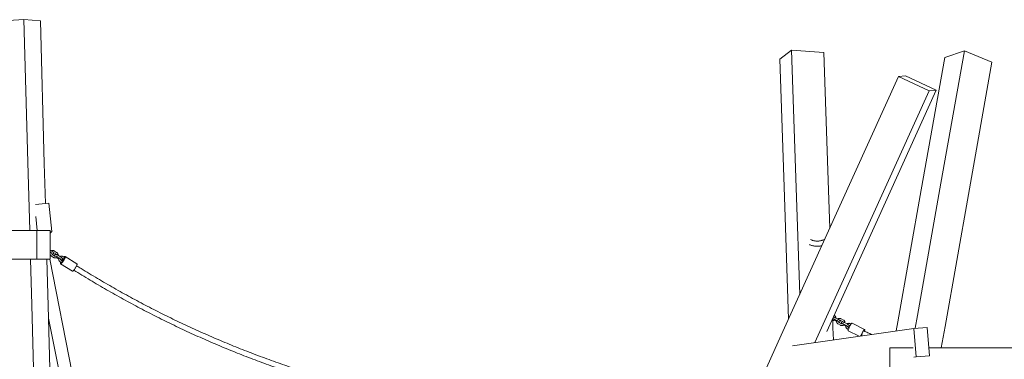
# Model space of a CAD drawing. Units: millimetres. Extents: x 0 to 2100, y 0 to 2970.
# Drawn here: x 470 to 814, y 2461 to 2580 of the extents above; entities that cross this region are included whole.
import ezdxf

# ---------------------------------------------------------------- set-up
doc = ezdxf.new("R2010")
doc.units = ezdxf.units.MM
doc.header["$LTSCALE"] = 100

msp = doc.modelspace()

# ---------------------------------------------------------------- linework, layer by layer
at = {"color": 7, "linetype": 'Continuous', "lineweight": 15}
for p, q in [((471.49, 2579.66), (460.98, 2579.06)), ((471.49, 2579.66), (472.85, 2529.75)), ((477.26, 2579.24), (471.49, 2579.66)), ((477.26, 2579.24), (478.62, 2529.33)), ((739.92, 2568.95), (735.83, 2565.84)), ((739.92, 2568.95), (741.51, 2520.75)), ((751.19, 2568.22), (739.92, 2568.95)), ((800.33, 2568.7), (792.13, 2522.4)), ((800.33, 2568.7), (793.45, 2566.41)), ((809.96, 2564.8), (800.33, 2568.7)), ((735.83, 2565.84), (737.43, 2517.64)), ((751.19, 2568.22), (752.79, 2520.02)), ((793.45, 2566.41), (785.25, 2520.11)), ((809.96, 2564.8), (801.76, 2518.49)), ((777.3, 2559.8), (756.79, 2514.49)), ((777.3, 2559.8), (779.79, 2560.01)), ((787.96, 2554.72), (777.3, 2559.8)), ((779.79, 2560.01), (790.45, 2554.93)), ((787.96, 2554.72), (767.45, 2509.42)), ((790.45, 2554.93), (769.94, 2509.63)), ((790.45, 2554.93), (787.96, 2554.72)), ((472.85, 2529.75), (473.5, 2505.81)), ((478.62, 2529.33), (479, 2515.26)), ((741.51, 2520.75), (742.75, 2483.46)), ((785.25, 2520.11), (777.05, 2473.81)), ((792.13, 2522.4), (783.93, 2476.1)), ((737.43, 2517.64), (738.84, 2474.83)), ((752.79, 2520.02), (753.23, 2506.62)), ((801.76, 2518.49), (793.56, 2472.19)), ((480.22, 2515.38), (475.51, 2514.91)), ((481.24, 2505.44), (480.22, 2515.38)), ((756.79, 2514.49), (736.28, 2469.18)), ((475.67, 2510.77), (476.18, 2505.81)), ((767.45, 2509.42), (748.06, 2466.59)), ((769.94, 2509.63), (752.23, 2470.49)), ((262.84, 2505.81), (475.96, 2505.81)), ((475.96, 2495.81), (475.96, 2505.81)), ((475.96, 2505.81), (480.69, 2505.81)), ((480.69, 2505.81), (480.69, 2495.81)), ((480.69, 2505.38), (481.24, 2505.44)), ((481.24, 2505.44), (480.69, 2504.86)), ((481.29, 2498.59), (480.69, 2498.99)), ((480.69, 2498.27), (480.97, 2498.09)), ((480.72, 2498.25), (480.69, 2498.18)), ((481.11, 2496.9), (481.88, 2496.39)), ((482.21, 2496.9), (481.43, 2497.41)), ((481.83, 2498.16), (482.61, 2497.65)), ((482.94, 2498.15), (482.16, 2498.66)), ((482.91, 2496.36), (483.53, 2495.96)), ((483.21, 2496.62), (483.99, 2496.11)), ((484.32, 2496.61), (483.54, 2497.12)), ((484.86, 2496.18), (485.31, 2495.88)), ((485.63, 2496.39), (485.19, 2496.68)), ((490.03, 2494.14), (485.9, 2496.76)), ((262.84, 2495.81), (475.96, 2495.81)), ((473.77, 2495.81), (474.21, 2479.85)), ((480.69, 2495.81), (475.96, 2495.81)), ((479.53, 2495.81), (479.98, 2479.43)), ((480.52, 2495.81), (488.38, 2455.92)), ((484.13, 2494.92), (484.59, 2494.62)), ((484.3, 2494.22), (488.43, 2491.61)), ((484.91, 2495.13), (484.46, 2495.42)), ((474.21, 2479.85), (475.56, 2429.94)), ((479.98, 2479.43), (481.33, 2429.52)), ((756.01, 2474.88), (755.18, 2475.32)), ((783.93, 2476.1), (783.14, 2471.61)), ((480.09, 2475.16), (483.89, 2455.92)), ((754.28, 2475.02), (754.38, 2471.82)), ((754.28, 2474.89), (754.31, 2474.9)), ((754.31, 2474.9), (754.35, 2474.9)), ((754.9, 2474.79), (755.72, 2474.35)), ((754.93, 2474.5), (754.98, 2474.47)), ((754.98, 2474.47), (755.65, 2474.11)), ((756.18, 2473.12), (757.01, 2472.68)), ((757.3, 2473.21), (756.47, 2473.65)), ((756.91, 2474.41), (757.74, 2473.97)), ((758.03, 2474.5), (757.2, 2474.94)), ((758.12, 2473.07), (758.95, 2472.62)), ((758.15, 2472.77), (758.2, 2472.74)), ((758.2, 2472.74), (758.87, 2472.39)), ((759.23, 2473.15), (758.4, 2473.6)), ((759.96, 2471.79), (759.69, 2471.93)), ((760.14, 2472.69), (760.36, 2472.57)), ((760.68, 2473.08), (760.42, 2473.22)), ((765.44, 2471.19), (761.03, 2473.41)), ((777.05, 2473.81), (776.5, 2470.68)), ((787.35, 2471.89), (782.7, 2471.58)), ((788.13, 2461.93), (787.35, 2471.89)), ((793.56, 2472.19), (792.26, 2464.81)), ((736.28, 2469.18), (724.56, 2443.28)), ((782.7, 2471.58), (740.28, 2465.47)), ((754.38, 2471.82), (754.53, 2467.52)), ((759.41, 2471.4), (759.74, 2471.23)), ((759.68, 2470.74), (763.49, 2468.81)), ((764.34, 2469.1), (764.61, 2468.97)), ((764.55, 2469), (764.52, 2468.96)), ((782.7, 2471.58), (783.49, 2461.61)), ((774.31, 2464.81), (774.31, 2454.81)), ((782.43, 2464.81), (774.31, 2464.81)), ((783.49, 2461.61), (782.66, 2461.49)), ((783.49, 2461.61), (788.13, 2461.93)), ((885.3, 2464.81), (787.9, 2464.81)), ((788.13, 2461.93), (788.02, 2461.91))]:
    msp.add_line(p, q, dxfattribs=at)
at = {"color": 7, "linetype": 'Continuous', "lineweight": 15, "flags": 128}
for points in [[(485.61, 2496.25), (485.61, 2496.25), (485.62, 2496.21), (485.62, 2496.13), (485.59, 2496.03), (485.55, 2495.91), (485.48, 2495.77), (485.4, 2495.62), (485.31, 2495.47), (485.21, 2495.31), (485.11, 2495.17), (485, 2495.04), (484.9, 2494.93), (484.81, 2494.84), (484.78, 2494.81)], [(485.47, 2496.5), (485.58, 2496.6), (485.68, 2496.69), (485.77, 2496.74), (485.84, 2496.77), (485.89, 2496.76), (485.93, 2496.73), (485.95, 2496.67), (485.94, 2496.57), (485.92, 2496.46), (485.88, 2496.32), (485.82, 2496.16), (485.74, 2495.99), (485.65, 2495.8), (485.54, 2495.61), (485.43, 2495.41), (485.3, 2495.22), (485.18, 2495.03), (485.05, 2494.85)], [(485.59, 2496.24), (485.6, 2496.23), (485.61, 2496.17), (485.6, 2496.09), (485.57, 2495.98), (485.51, 2495.85), (485.45, 2495.71), (485.36, 2495.56), (485.27, 2495.4), (485.17, 2495.25), (485.07, 2495.11)], [(485.05, 2494.85), (484.92, 2494.69), (484.79, 2494.55), (484.68, 2494.43), (484.57, 2494.33), (484.48, 2494.26), (484.4, 2494.22), (484.33, 2494.21), (484.29, 2494.23), (484.26, 2494.28), (484.26, 2494.36), (484.27, 2494.46), (484.3, 2494.59), (484.35, 2494.74), (484.36, 2494.77)], [(490.03, 2494.14), (490.06, 2494.11), (490.07, 2494.05), (490.07, 2493.96), (490.05, 2493.84), (490.01, 2493.7), (489.94, 2493.55), (489.87, 2493.37), (489.78, 2493.19), (489.67, 2492.99), (489.55, 2492.8), (489.43, 2492.6), (489.3, 2492.42), (489.17, 2492.24)], [(489.17, 2492.24), (489.05, 2492.08), (488.92, 2491.93), (488.81, 2491.81), (488.7, 2491.72), (488.6, 2491.65), (488.52, 2491.61), (488.46, 2491.6), (488.43, 2491.61)], [(759.68, 2470.74), (759.66, 2470.75), (759.65, 2470.8), (759.65, 2470.87), (759.67, 2470.98), (759.7, 2471.11), (759.75, 2471.26), (759.81, 2471.43), (759.89, 2471.62), (759.98, 2471.82), (760.07, 2472.02), (760.17, 2472.23), (760.28, 2472.43), (760.39, 2472.62), (760.49, 2472.8), (760.6, 2472.97), (760.7, 2473.11), (760.79, 2473.23), (760.87, 2473.32), (760.94, 2473.38), (760.99, 2473.41), (761.03, 2473.41), (761.03, 2473.41)], [(764.12, 2468.9), (764.16, 2469.03), (764.22, 2469.2), (764.3, 2469.39), (764.39, 2469.59), (764.48, 2469.79), (764.58, 2470), (764.69, 2470.2), (764.8, 2470.4), (764.91, 2470.58), (765.01, 2470.74), (765.11, 2470.88), (765.2, 2471), (765.28, 2471.09), (765.35, 2471.15), (765.4, 2471.19), (765.44, 2471.19), (765.46, 2471.16), (765.47, 2471.09), (765.46, 2471), (765.43, 2470.88), (765.39, 2470.74), (765.35, 2470.63)], [(764.4, 2469.06), (764.37, 2469.04), (764.35, 2469.06), (764.34, 2469.1), (764.35, 2469.18), (764.38, 2469.29), (764.42, 2469.41), (764.48, 2469.56), (764.55, 2469.72), (764.62, 2469.87)]]:
    msp.add_lwpolyline(points, dxfattribs=at)
at = {"color": 7, "linetype": 'Continuous', "lineweight": 15}
for centre, radius, start, end in [((490.67, 2491.96), 6.91, 143.9316, 150.9911), ((488.22, 2493.51), 3.89, 141.058, 153.6333), ((488.24, 2493.48), 3.92, 140.812, 153.2669), ((483.62, 2496.14), 1.78, 310.681, 324.4627)]:
    msp.add_arc(centre, radius, start, end, dxfattribs=at)
for points, knots in [([(746.15, 2500.89), (746.16, 2500.88), (746.32, 2500.81), (746.63, 2500.7), (747.06, 2500.56), (747.51, 2500.46), (747.96, 2500.39), (748.43, 2500.34), (748.9, 2500.33), (749.37, 2500.35), (749.86, 2500.4), (750.22, 2500.46), (750.43, 2500.51), (750.47, 2500.51)], [0, 0, 0, 0, 0.01385, 0.119759, 0.225605, 0.331465, 0.437452, 0.543672, 0.650213, 0.757147, 0.864519, 0.972354, 1, 1, 1, 1]), ([(751.46, 2502.71), (751.4, 2502.68), (751.2, 2502.6), (750.85, 2502.48), (750.43, 2502.35), (750.02, 2502.25), (749.61, 2502.18), (749.2, 2502.14), (748.8, 2502.13), (748.4, 2502.15), (748.01, 2502.2), (747.63, 2502.27), (747.26, 2502.38), (746.9, 2502.52), (746.63, 2502.64), (746.49, 2502.72), (746.46, 2502.74)], [0, 0, 0, 0, 0.032642, 0.109289, 0.186147, 0.263285, 0.340779, 0.41871, 0.497153, 0.576173, 0.655802, 0.73603, 0.816781, 0.897916, 0.979231, 1, 1, 1, 1]), ([(480.69, 2497.43), (480.7, 2497.41), (480.72, 2497.34), (480.79, 2497.21), (480.9, 2497.07), (481.01, 2496.97), (481.08, 2496.92), (481.11, 2496.9)], [0, 0, 0, 0, 0.074728, 0.344095, 0.613567, 0.882971, 1, 1, 1, 1]), ([(480.97, 2498.09), (480.98, 2498.08), (481.04, 2498.04), (481.12, 2497.98), (481.2, 2497.91), (481.25, 2497.87), (481.27, 2497.84), (481.27, 2497.84), (481.27, 2497.84)], [0, 0, 0, 0, 0.116929, 0.33773, 0.552818, 0.732149, 0.89039, 1, 1, 1, 1]), ([(482.16, 2498.66), (482.13, 2498.68), (482.05, 2498.73), (481.9, 2498.79), (481.73, 2498.83), (481.55, 2498.83), (481.38, 2498.81), (481.23, 2498.76), (481.16, 2498.71), (481.13, 2498.7)], [0, 0, 0, 0, 0.100652, 0.26438, 0.42788, 0.590817, 0.753216, 0.915156, 1, 1, 1, 1]), ([(481.43, 2497.41), (481.42, 2497.41), (481.38, 2497.45), (481.31, 2497.51), (481.25, 2497.62), (481.22, 2497.73), (481.22, 2497.82), (481.23, 2497.87), (481.23, 2497.88)], [0, 0, 0, 0, 0.089452, 0.302963, 0.514764, 0.724835, 0.93429, 1, 1, 1, 1]), ([(481.28, 2497.58), (481.29, 2497.58), (481.34, 2497.56), (481.42, 2497.55), (481.53, 2497.56), (481.62, 2497.58), (481.71, 2497.63), (481.78, 2497.69), (481.83, 2497.78), (481.86, 2497.88), (481.85, 2497.97), (481.83, 2498.05), (481.79, 2498.14), (481.73, 2498.22), (481.65, 2498.32), (481.54, 2498.42), (481.42, 2498.51), (481.33, 2498.57), (481.29, 2498.59)], [0, 0, 0, 0, 0.00995, 0.107308, 0.169269, 0.225699, 0.280169, 0.334208, 0.388449, 0.442926, 0.494057, 0.545833, 0.602725, 0.671736, 0.762013, 0.845343, 0.932116, 1, 1, 1, 1]), ([(481.74, 2498.2), (481.75, 2498.2), (481.78, 2498.19), (481.81, 2498.17), (481.83, 2498.16)], [0, 0, 0, 0, 0.297191, 1, 1, 1, 1]), ([(481.88, 2496.39), (481.91, 2496.38), (482, 2496.32), (482.14, 2496.27), (482.32, 2496.23), (482.5, 2496.22), (482.67, 2496.25), (482.84, 2496.31), (482.99, 2496.4), (483.12, 2496.5), (483.19, 2496.59), (483.22, 2496.63)], [0, 0, 0, 0, 0.073193, 0.192254, 0.311165, 0.42965, 0.54773, 0.665491, 0.78306, 0.900569, 1, 1, 1, 1]), ([(483.54, 2497.12), (483.52, 2497.13), (483.45, 2497.18), (483.32, 2497.25), (483.17, 2497.33), (483.03, 2497.39), (482.88, 2497.45), (482.74, 2497.49), (482.62, 2497.5), (482.51, 2497.5), (482.42, 2497.48), (482.34, 2497.43), (482.26, 2497.36), (482.21, 2497.28), (482.19, 2497.18), (482.19, 2497.09), (482.21, 2497), (482.25, 2496.93), (482.28, 2496.88), (482.3, 2496.85)], [0, 0, 0, 0, 0.038492, 0.111776, 0.185194, 0.259172, 0.334738, 0.413802, 0.501236, 0.556876, 0.607549, 0.656462, 0.704989, 0.753696, 0.802615, 0.848522, 0.895024, 0.946112, 1, 1, 1, 1]), ([(482.64, 2496.89), (482.62, 2496.88), (482.58, 2496.85), (482.49, 2496.83), (482.38, 2496.83), (482.29, 2496.85), (482.23, 2496.88), (482.21, 2496.9)], [0, 0, 0, 0, 0.1150589, 0.359254, 0.6065662, 0.8504481, 1, 1, 1, 1]), ([(482.59, 2496.9), (482.59, 2496.9), (482.59, 2496.9), (482.62, 2496.9), (482.68, 2496.88), (482.76, 2496.85), (482.86, 2496.81), (482.98, 2496.75), (483.1, 2496.69), (483.18, 2496.64), (483.21, 2496.62)], [0, 0, 0, 0, 0.068281, 0.167763, 0.282477, 0.41164, 0.55168, 0.698627, 0.849274, 1, 1, 1, 1]), ([(482.61, 2497.65), (482.62, 2497.64), (482.67, 2497.61), (482.72, 2497.56), (482.75, 2497.5), (482.76, 2497.48)], [0, 0, 0, 0, 0.206665, 0.699822, 1, 1, 1, 1]), ([(483.42, 2497.19), (483.42, 2497.24), (483.43, 2497.34), (483.4, 2497.51), (483.34, 2497.68), (483.25, 2497.84), (483.14, 2497.99), (483.03, 2498.09), (482.96, 2498.14), (482.94, 2498.15)], [0, 0, 0, 0, 0.1178952, 0.2797309, 0.4419237, 0.6043856, 0.76695, 0.9294299, 1, 1, 1, 1]), ([(483.53, 2495.96), (483.55, 2495.94), (483.59, 2495.91), (483.63, 2495.89), (483.65, 2495.88)], [0, 0, 0, 0, 0.610286, 1, 1, 1, 1]), ([(483.74, 2496.27), (483.72, 2496.22), (483.68, 2496.11), (483.65, 2495.93), (483.64, 2495.75), (483.67, 2495.57), (483.73, 2495.39), (483.82, 2495.23), (483.93, 2495.09), (484.04, 2494.98), (484.11, 2494.94), (484.13, 2494.92)], [0, 0, 0, 0, 0.113765, 0.232135, 0.350899, 0.469972, 0.589337, 0.708886, 0.828498, 0.94807, 1, 1, 1, 1]), ([(483.99, 2496.11), (484.01, 2496.09), (484.07, 2496.06), (484.15, 2496), (484.22, 2495.93), (484.27, 2495.88), (484.29, 2495.85), (484.3, 2495.85), (484.3, 2495.85)], [0, 0, 0, 0, 0.1169585, 0.3377583, 0.5528425, 0.7321412, 0.8903918, 1, 1, 1, 1]), ([(485.19, 2496.68), (485.16, 2496.7), (485.08, 2496.75), (484.93, 2496.81), (484.75, 2496.84), (484.58, 2496.85), (484.4, 2496.82), (484.26, 2496.78), (484.18, 2496.73), (484.16, 2496.72)], [0, 0, 0, 0, 0.1006518, 0.2643605, 0.4278816, 0.5908187, 0.7531973, 0.9151374, 1, 1, 1, 1]), ([(484.31, 2495.6), (484.31, 2495.6), (484.37, 2495.58), (484.45, 2495.57), (484.56, 2495.58), (484.65, 2495.6), (484.74, 2495.64), (484.81, 2495.71), (484.86, 2495.8), (484.88, 2495.89), (484.88, 2495.99), (484.86, 2496.07), (484.82, 2496.15), (484.76, 2496.24), (484.67, 2496.33), (484.56, 2496.43), (484.44, 2496.53), (484.36, 2496.58), (484.32, 2496.61)], [0, 0, 0, 0, 0.009949, 0.107307, 0.169268, 0.225706, 0.280174, 0.334213, 0.388453, 0.442929, 0.494061, 0.545836, 0.602723, 0.671739, 0.762009, 0.845345, 0.932117, 1, 1, 1, 1]), ([(484.77, 2496.22), (484.78, 2496.22), (484.81, 2496.21), (484.84, 2496.19), (484.86, 2496.18)], [0, 0, 0, 0, 0.2971895, 1, 1, 1, 1]), ([(484.46, 2495.42), (484.45, 2495.43), (484.4, 2495.46), (484.34, 2495.53), (484.28, 2495.63), (484.25, 2495.75), (484.24, 2495.84), (484.25, 2495.89), (484.26, 2495.9)], [0, 0, 0, 0, 0.08942, 0.302963, 0.514767, 0.724829, 0.934289, 1, 1, 1, 1]), ([(762.56, 2450.89), (762.5, 2450.87), (761.36, 2450.57), (759.15, 2450.02), (755.93, 2449.23), (752.71, 2448.48), (749.47, 2447.76), (746.24, 2447.07), (742.99, 2446.41), (739.74, 2445.78), (736.49, 2445.19), (733.22, 2444.62), (729.96, 2444.08), (726.69, 2443.58), (723.41, 2443.11), (720.13, 2442.67), (716.85, 2442.26), (713.57, 2441.88), (710.28, 2441.53), (706.98, 2441.22), (703.69, 2440.93), (700.39, 2440.68), (697.09, 2440.46), (693.79, 2440.27), (690.49, 2440.11), (687.18, 2439.98), (683.88, 2439.89), (680.57, 2439.83), (677.27, 2439.79), (673.96, 2439.79), (670.65, 2439.83), (667.35, 2439.89), (664.04, 2439.98), (660.74, 2440.11), (657.43, 2440.27), (654.13, 2440.46), (650.83, 2440.68), (647.54, 2440.93), (644.24, 2441.21), (640.95, 2441.53), (637.66, 2441.87), (634.37, 2442.25), (631.09, 2442.66), (627.81, 2443.1), (624.54, 2443.58), (621.26, 2444.08), (618, 2444.61), (614.74, 2445.18), (611.48, 2445.78), (608.23, 2446.4), (604.99, 2447.06), (601.75, 2447.75), (598.52, 2448.47), (595.29, 2449.23), (592.07, 2450.01), (588.86, 2450.82), (585.66, 2451.66), (582.46, 2452.54), (579.27, 2453.44), (576.09, 2454.38), (572.92, 2455.35), (569.76, 2456.34), (566.61, 2457.37), (563.46, 2458.42), (560.33, 2459.51), (557.2, 2460.63), (554.09, 2461.77), (550.98, 2462.95), (547.89, 2464.15), (544.81, 2465.39), (541.73, 2466.65), (538.67, 2467.94), (535.63, 2469.27), (532.59, 2470.62), (529.57, 2472), (526.55, 2473.41), (523.56, 2474.85), (520.57, 2476.31), (517.6, 2477.81), (514.64, 2479.33), (511.69, 2480.88), (508.76, 2482.46), (505.84, 2484.07), (502.94, 2485.71), (500.05, 2487.37), (497.18, 2489.06), (494.32, 2490.78), (491.91, 2492.26), (490.44, 2493.18), (489.93, 2493.51)], [0, 0, 0, 0, 0.000748, 0.012428, 0.024108, 0.035788, 0.047469, 0.059149, 0.070829, 0.082509, 0.094189, 0.105869, 0.117549, 0.129229, 0.14091, 0.15259, 0.16427, 0.17595, 0.18763, 0.19931, 0.210991, 0.222671, 0.234351, 0.246031, 0.257711, 0.269392, 0.281072, 0.292752, 0.304432, 0.316112, 0.327793, 0.339473, 0.351153, 0.362833, 0.374513, 0.386193, 0.397874, 0.409554, 0.421234, 0.432914, 0.444594, 0.456275, 0.467955, 0.479635, 0.491315, 0.502995, 0.514675, 0.526356, 0.538036, 0.549716, 0.561396, 0.573076, 0.584756, 0.596436, 0.608116, 0.619797, 0.631477, 0.643157, 0.654837, 0.666517, 0.678197, 0.689877, 0.701557, 0.713237, 0.724917, 0.736597, 0.748277, 0.759957, 0.771637, 0.783317, 0.794997, 0.806677, 0.818357, 0.830037, 0.841717, 0.853397, 0.865077, 0.876757, 0.888437, 0.900117, 0.911796, 0.923476, 0.935156, 0.946836, 0.958516, 0.970196, 0.981875, 0.993555, 1, 1, 1, 1]), ([(488.96, 2491.98), (489.9, 2491.4), (491.77, 2490.23), (494.62, 2488.5), (497.49, 2486.78), (500.38, 2485.1), (503.28, 2483.45), (506.2, 2481.82), (509.13, 2480.22), (512.07, 2478.65), (515.03, 2477.1), (518, 2475.59), (520.99, 2474.1), (523.99, 2472.64), (527, 2471.21), (530.02, 2469.81), (533.06, 2468.44), (536.11, 2467.09), (539.17, 2465.78), (542.24, 2464.49), (545.33, 2463.24), (548.42, 2462.01), (551.53, 2460.81), (554.64, 2459.65), (557.77, 2458.51), (560.91, 2457.4), (564.05, 2456.32), (567.21, 2455.27), (570.37, 2454.26), (573.55, 2453.27), (576.73, 2452.31), (579.92, 2451.39), (583.12, 2450.49), (586.33, 2449.62), (589.54, 2448.79), (592.77, 2447.98), (596, 2447.21), (599.23, 2446.47), (602.47, 2445.75), (605.72, 2445.07), (608.98, 2444.42), (612.24, 2443.8), (615.5, 2443.22), (618.78, 2442.66), (622.05, 2442.13), (625.33, 2441.64), (628.62, 2441.18), (631.9, 2440.74), (635.2, 2440.34), (638.49, 2439.97), (641.79, 2439.64), (645.09, 2439.33), (648.4, 2439.05), (651.7, 2438.81), (655.01, 2438.6), (658.32, 2438.42), (661.64, 2438.27), (664.95, 2438.15), (668.26, 2438.07), (671.58, 2438.01), (674.89, 2437.99), (678.21, 2438), (681.52, 2438.04), (684.84, 2438.11), (688.15, 2438.22), (691.46, 2438.35), (694.78, 2438.52), (698.08, 2438.72), (701.39, 2438.95), (704.7, 2439.21), (708, 2439.5), (711.3, 2439.83), (714.6, 2440.18), (717.89, 2440.57), (721.18, 2440.99), (724.47, 2441.44), (727.75, 2441.92), (731.03, 2442.43), (734.3, 2442.98), (737.57, 2443.55), (740.83, 2444.16), (744.09, 2444.8), (747.34, 2445.46), (750.59, 2446.16), (753.83, 2446.89), (757.06, 2447.65), (760.12, 2448.4), (762.1, 2448.91), (763.02, 2449.15)], [0, 0, 0, 0, 0.011509, 0.02316, 0.03481, 0.04646, 0.05811, 0.06976, 0.081411, 0.093061, 0.104711, 0.116361, 0.128011, 0.139661, 0.151311, 0.162961, 0.174611, 0.186261, 0.197912, 0.209562, 0.221212, 0.232862, 0.244512, 0.256162, 0.267812, 0.279462, 0.291112, 0.302761, 0.314411, 0.326061, 0.337711, 0.349361, 0.361011, 0.372661, 0.384311, 0.395961, 0.407611, 0.419261, 0.43091, 0.44256, 0.45421, 0.46586, 0.47751, 0.48916, 0.50081, 0.512459, 0.524109, 0.535759, 0.547409, 0.559059, 0.570708, 0.582358, 0.594008, 0.605658, 0.617308, 0.628958, 0.640607, 0.652257, 0.663907, 0.675557, 0.687206, 0.698856, 0.710506, 0.722156, 0.733806, 0.745455, 0.757105, 0.768755, 0.780405, 0.792055, 0.803704, 0.815354, 0.827004, 0.838654, 0.850304, 0.861953, 0.873603, 0.885253, 0.896903, 0.908553, 0.920203, 0.931852, 0.943502, 0.955152, 0.966802, 0.978452, 0.990102, 1, 1, 1, 1]), ([(755.18, 2475.32), (755.15, 2475.33), (755.08, 2475.37), (754.96, 2475.43), (754.83, 2475.49), (754.7, 2475.53), (754.61, 2475.56), (754.55, 2475.57), (754.53, 2475.57)], [0, 0, 0, 0, 0.099959, 0.291655, 0.485925, 0.686156, 0.901338, 1, 1, 1, 1]), ([(754.57, 2475.66), (754.59, 2475.64), (754.64, 2475.6), (754.66, 2475.56), (754.68, 2475.54)], [0, 0, 0, 0, 0.617267, 1, 1, 1, 1]), ([(755.34, 2475.24), (755.34, 2475.25), (755.35, 2475.32), (755.34, 2475.45), (755.3, 2475.62), (755.23, 2475.79), (755.14, 2475.94), (755.02, 2476.07), (754.9, 2476.16), (754.84, 2476.2), (754.82, 2476.21)], [0, 0, 0, 0, 0.027174, 0.18098, 0.334581, 0.488072, 0.641482, 0.794914, 0.948452, 1, 1, 1, 1]), ([(754.53, 2474.96), (754.51, 2474.94), (754.46, 2474.91), (754.37, 2474.88), (754.31, 2474.88), (754.28, 2474.88)], [0, 0, 0, 0, 0.292887, 0.73571, 1, 1, 1, 1]), ([(754.3, 2474.28), (754.34, 2474.28), (754.44, 2474.29), (754.6, 2474.32), (754.77, 2474.39), (754.93, 2474.49), (755.04, 2474.59), (755.09, 2474.66), (755.11, 2474.68)], [0, 0, 0, 0, 0.1300878, 0.3263488, 0.5227853, 0.7192876, 0.915765, 1, 1, 1, 1]), ([(754.46, 2474.98), (754.46, 2474.98), (754.46, 2474.98), (754.49, 2474.97), (754.54, 2474.96), (754.62, 2474.93), (754.72, 2474.88), (754.81, 2474.83), (754.87, 2474.8), (754.9, 2474.79)], [0, 0, 0, 0, 0.07328, 0.197655, 0.346112, 0.516463, 0.702268, 0.89722, 1, 1, 1, 1]), ([(755.7, 2474.36), (755.69, 2474.33), (755.66, 2474.23), (755.64, 2474.08), (755.64, 2473.9), (755.68, 2473.72), (755.75, 2473.56), (755.85, 2473.4), (755.97, 2473.27), (756.08, 2473.18), (756.16, 2473.14), (756.18, 2473.12)], [0, 0, 0, 0, 0.0754979, 0.1999051, 0.324128, 0.4481838, 0.5721523, 0.6960517, 0.8199695, 0.943979, 1, 1, 1, 1]), ([(755.72, 2474.35), (755.75, 2474.34), (755.81, 2474.3), (755.92, 2474.24), (756.03, 2474.17), (756.14, 2474.1), (756.22, 2474.04), (756.27, 2473.99), (756.3, 2473.97), (756.3, 2473.96), (756.3, 2473.96)], [0, 0, 0, 0, 0.081206, 0.236259, 0.391252, 0.544485, 0.694005, 0.819123, 0.927111, 1, 1, 1, 1]), ([(756.31, 2473.8), (756.34, 2473.8), (756.4, 2473.78), (756.48, 2473.77), (756.56, 2473.77), (756.64, 2473.78), (756.72, 2473.82), (756.79, 2473.89), (756.84, 2473.97), (756.86, 2474.06), (756.86, 2474.14), (756.84, 2474.22), (756.81, 2474.28), (756.76, 2474.34), (756.7, 2474.41), (756.61, 2474.49), (756.5, 2474.57), (756.38, 2474.66), (756.24, 2474.75), (756.11, 2474.82), (756.04, 2474.86), (756.01, 2474.88)], [0, 0, 0, 0, 0.05853, 0.115464, 0.160966, 0.202405, 0.244404, 0.287329, 0.330872, 0.374067, 0.412937, 0.450484, 0.489554, 0.534594, 0.5951, 0.671614, 0.741785, 0.815225, 0.886207, 0.956231, 1, 1, 1, 1]), ([(757.2, 2474.94), (757.16, 2474.96), (757.08, 2475), (756.92, 2475.05), (756.74, 2475.07), (756.56, 2475.06), (756.38, 2475.02), (756.21, 2474.95), (756.1, 2474.89), (756.06, 2474.85), (756.06, 2474.85)], [0, 0, 0, 0, 0.09301, 0.243459, 0.394152, 0.545059, 0.696152, 0.847374, 0.998648, 1, 1, 1, 1]), ([(756.47, 2473.65), (756.45, 2473.66), (756.41, 2473.69), (756.34, 2473.75), (756.28, 2473.85), (756.24, 2473.94), (756.25, 2473.99), (756.25, 2474.01)], [0, 0, 0, 0, 0.104544, 0.359739, 0.617197, 0.877441, 1, 1, 1, 1]), ([(756.64, 2474.46), (756.68, 2474.46), (756.75, 2474.47), (756.85, 2474.44), (756.9, 2474.42), (756.91, 2474.41)], [0, 0, 0, 0, 0.374442, 0.789735, 1, 1, 1, 1]), ([(757.01, 2472.68), (757.05, 2472.66), (757.13, 2472.62), (757.29, 2472.58), (757.47, 2472.55), (757.65, 2472.56), (757.83, 2472.6), (758, 2472.67), (758.15, 2472.77), (758.27, 2472.86), (758.32, 2472.93), (758.33, 2472.95)], [0, 0, 0, 0, 0.076572, 0.200423, 0.324477, 0.448706, 0.573084, 0.697576, 0.822103, 0.946617, 1, 1, 1, 1]), ([(757.76, 2473.23), (757.74, 2473.22), (757.68, 2473.18), (757.58, 2473.16), (757.46, 2473.15), (757.36, 2473.18), (757.31, 2473.2), (757.3, 2473.21)], [0, 0, 0, 0, 0.158914, 0.399176, 0.638846, 0.878613, 1, 1, 1, 1]), ([(758.4, 2473.6), (758.38, 2473.61), (758.31, 2473.65), (758.19, 2473.71), (758.05, 2473.76), (757.93, 2473.81), (757.82, 2473.84), (757.73, 2473.86), (757.65, 2473.86), (757.57, 2473.84), (757.49, 2473.8), (757.42, 2473.74), (757.37, 2473.65), (757.35, 2473.56), (757.35, 2473.48), (757.37, 2473.4), (757.4, 2473.34), (757.45, 2473.28), (757.5, 2473.22), (757.55, 2473.18), (757.57, 2473.16)], [0, 0, 0, 0, 0.039968, 0.1166271, 0.1943113, 0.274373, 0.3604238, 0.4226402, 0.4723562, 0.5176416, 0.5635384, 0.6104435, 0.6580178, 0.7052186, 0.7476928, 0.7887195, 0.8314131, 0.8806346, 0.9467518, 1, 1, 1, 1]), ([(757.68, 2473.26), (757.68, 2473.26), (757.68, 2473.26), (757.71, 2473.25), (757.76, 2473.23), (757.84, 2473.2), (757.94, 2473.16), (758.04, 2473.11), (758.1, 2473.08), (758.12, 2473.07)], [0, 0, 0, 0, 0.073281, 0.197659, 0.346116, 0.516472, 0.702267, 0.897235, 1, 1, 1, 1]), ([(757.74, 2473.97), (757.76, 2473.96), (757.8, 2473.93), (757.86, 2473.88), (757.89, 2473.83), (757.9, 2473.82)], [0, 0, 0, 0, 0.209673, 0.721456, 1, 1, 1, 1]), ([(758.56, 2473.51), (758.56, 2473.52), (758.57, 2473.59), (758.56, 2473.72), (758.53, 2473.9), (758.46, 2474.07), (758.36, 2474.22), (758.24, 2474.35), (758.13, 2474.44), (758.05, 2474.48), (758.03, 2474.5)], [0, 0, 0, 0, 0.026697, 0.177814, 0.328727, 0.479516, 0.630259, 0.781005, 0.931845, 1, 1, 1, 1]), ([(758.93, 2472.64), (758.92, 2472.6), (758.88, 2472.51), (758.86, 2472.35), (758.87, 2472.17), (758.91, 2472), (758.98, 2471.83), (759.07, 2471.68), (759.19, 2471.55), (759.31, 2471.46), (759.39, 2471.41), (759.41, 2471.4)], [0, 0, 0, 0, 0.075513, 0.199905, 0.324127, 0.448198, 0.572152, 0.696052, 0.81997, 0.943979, 1, 1, 1, 1]), ([(758.95, 2472.62), (758.97, 2472.61), (759.04, 2472.58), (759.14, 2472.52), (759.26, 2472.44), (759.36, 2472.37), (759.44, 2472.31), (759.49, 2472.27), (759.52, 2472.24), (759.52, 2472.24), (759.52, 2472.24)], [0, 0, 0, 0, 0.081211, 0.236256, 0.391247, 0.544486, 0.694004, 0.81912, 0.927112, 1, 1, 1, 1]), ([(759.53, 2472.08), (759.57, 2472.07), (759.63, 2472.05), (759.71, 2472.04), (759.79, 2472.04), (759.87, 2472.06), (759.95, 2472.1), (760.02, 2472.16), (760.07, 2472.25), (760.09, 2472.34), (760.09, 2472.42), (760.07, 2472.49), (760.03, 2472.56), (759.99, 2472.62), (759.93, 2472.69), (759.84, 2472.76), (759.73, 2472.85), (759.6, 2472.93), (759.47, 2473.02), (759.34, 2473.1), (759.26, 2473.14), (759.23, 2473.15)], [0, 0, 0, 0, 0.058532, 0.115467, 0.160965, 0.202407, 0.244405, 0.287331, 0.330865, 0.374062, 0.41293, 0.450485, 0.489556, 0.534596, 0.595103, 0.671616, 0.741788, 0.815227, 0.886203, 0.956234, 1, 1, 1, 1]), ([(760.42, 2473.22), (760.39, 2473.23), (760.3, 2473.28), (760.15, 2473.32), (759.97, 2473.35), (759.79, 2473.34), (759.61, 2473.3), (759.44, 2473.23), (759.33, 2473.17), (759.28, 2473.13), (759.28, 2473.13)], [0, 0, 0, 0, 0.093015, 0.243463, 0.394157, 0.545064, 0.696161, 0.847377, 0.998661, 1, 1, 1, 1]), ([(759.69, 2471.93), (759.68, 2471.94), (759.63, 2471.96), (759.56, 2472.03), (759.5, 2472.12), (759.47, 2472.21), (759.47, 2472.27), (759.47, 2472.29)], [0, 0, 0, 0, 0.104553, 0.359736, 0.617191, 0.877395, 1, 1, 1, 1]), ([(759.87, 2472.74), (759.9, 2472.74), (759.98, 2472.74), (760.07, 2472.72), (760.12, 2472.7), (760.14, 2472.69)], [0, 0, 0, 0, 0.37445, 0.789764, 1, 1, 1, 1]), ([(767.91, 2469.45), (767.48, 2469.64), (766.56, 2470.05), (765.66, 2470.47), (765.19, 2470.69)], [0, 0, 0, 0, 0.478715, 1, 1, 1, 1])]:
    msp.add_open_spline(points, degree=3, knots=knots, dxfattribs=at)

doc.saveas('drawing.dxf')
